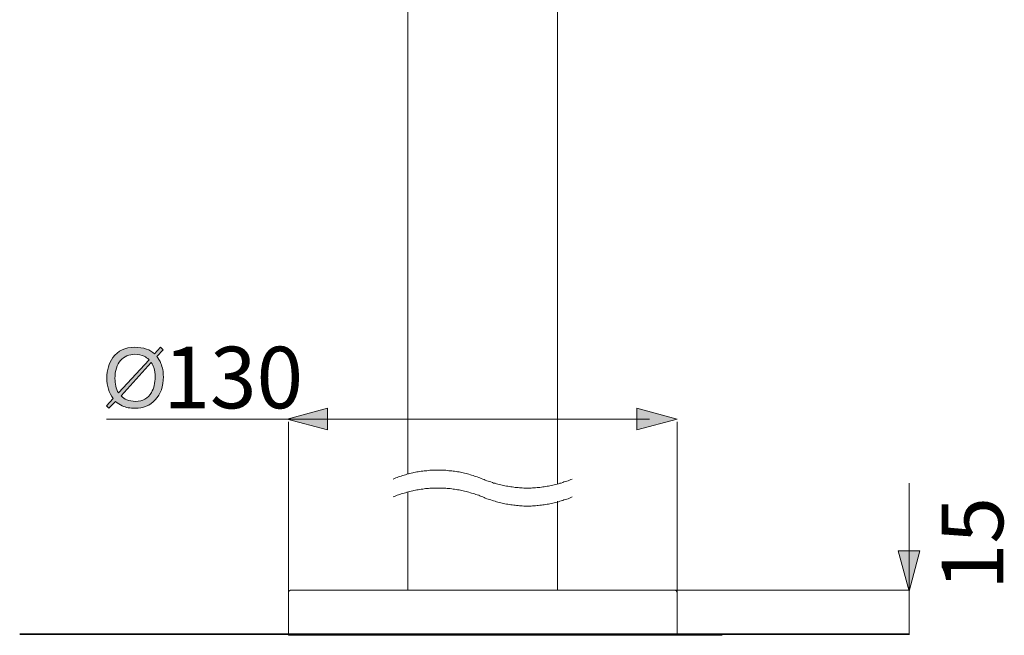
# Model space of a CAD drawing. Units: inches. Extents: x 163.1 to 232.2, y -279.5 to -195.5.
# Drawn here: x 175.4 to 192.6, y -265.4 to -254.6 of the extents above; entities that cross this region are included whole.
import ezdxf

# ---------------------------------------------------------------- set-up
doc = ezdxf.new("R2010")
doc.units = ezdxf.units.IN
doc.header["$MEASUREMENT"] = 0
doc.layers.add('图层 1', color=7, linetype='Continuous')

msp = doc.modelspace()

# ---------------------------------------------------------------- hatches: boundary and pattern name
at = {"layer": '图层 1'}
h = msp.add_hatch(color=7, dxfattribs=at)
h.dxf.hatch_style = 2
edge = h.paths.add_edge_path()
edge.add_spline(control_points=[(177.039, -261.294), (177.078, -261.328), (177.116, -261.354), (177.156, -261.374), (177.22, -261.402), (177.295, -261.416), (177.381, -261.416), (177.525, -261.416), (177.644, -261.367), (177.736, -261.267), (177.831, -261.165), (177.878, -261.03), (177.878, -260.863), (177.878, -260.775), (177.864, -260.697), (177.835, -260.629), (177.815, -260.58), (177.789, -260.54), (177.763, -260.507), (177.763, -260.507), (177.873, -260.388), (177.873, -260.388), (177.873, -260.388), (177.827, -260.346), (177.827, -260.346), (177.827, -260.346), (177.722, -260.459), (177.722, -260.459), (177.683, -260.425), (177.636, -260.397), (177.58, -260.377), (177.522, -260.357), (177.452, -260.346), (177.371, -260.346), (177.208, -260.346), (177.081, -260.407), (176.994, -260.527), (176.922, -260.626), (176.886, -260.747), (176.886, -260.886), (176.886, -260.954), (176.894, -261.018), (176.914, -261.079), (176.931, -261.141), (176.96, -261.196), (176.998, -261.245), (176.998, -261.245), (176.879, -261.37), (176.879, -261.37), (176.879, -261.37), (176.922, -261.416), (176.922, -261.416), (176.922, -261.416), (177.039, -261.294), (177.039, -261.294)], knot_values=[0, 0, 0, 0, 1, 1, 1, 2, 2, 2, 3, 3, 3, 4, 4, 4, 5, 5, 5, 6, 6, 6, 7, 7, 7, 8, 8, 8, 9, 9, 9, 10, 10, 10, 11, 11, 11, 12, 12, 12, 13, 13, 13, 14, 14, 14, 15, 15, 15, 16, 16, 16, 17, 17, 17, 18, 18, 18, 18], degree=3, periodic=0)
edge = h.paths.add_edge_path()
edge.add_spline(control_points=[(177.135, -261.196), (177.135, -261.196), (177.666, -260.612), (177.666, -260.612), (177.685, -260.645), (177.698, -260.673), (177.709, -260.7), (177.727, -260.751), (177.734, -260.806), (177.734, -260.866), (177.734, -260.972), (177.713, -261.063), (177.668, -261.139), (177.608, -261.242), (177.517, -261.294), (177.393, -261.294), (177.328, -261.294), (177.276, -261.285), (177.239, -261.269), (177.2, -261.252), (177.166, -261.228), (177.135, -261.196)], knot_values=[0, 0, 0, 0, 0.352778, 0.352778, 0.352778, 0.705556, 0.705556, 0.705556, 1.058333, 1.058333, 1.058333, 1.411111, 1.411111, 1.411111, 1.763889, 1.763889, 1.763889, 2.116667, 2.116667, 2.116667, 2.469444, 2.469444, 2.469444, 2.469444], degree=3, periodic=0)
edge.add_line((177.135, -261.196), (177.135, -261.196))
edge = h.paths.add_edge_path()
edge.add_spline(control_points=[(177.628, -260.564), (177.628, -260.564), (177.092, -261.147), (177.092, -261.147), (177.069, -261.11), (177.051, -261.07), (177.042, -261.026), (177.033, -260.982), (177.029, -260.939), (177.029, -260.895), (177.029, -260.755), (177.062, -260.65), (177.126, -260.577), (177.192, -260.505), (177.277, -260.469), (177.38, -260.469), (177.441, -260.469), (177.495, -260.481), (177.543, -260.504), (177.569, -260.517), (177.598, -260.536), (177.628, -260.564)], knot_values=[0, 0, 0, 0, 0.352778, 0.352778, 0.352778, 0.705556, 0.705556, 0.705556, 1.058333, 1.058333, 1.058333, 1.411111, 1.411111, 1.411111, 1.763889, 1.763889, 1.763889, 2.116667, 2.116667, 2.116667, 2.469444, 2.469444, 2.469444, 2.469444], degree=3, periodic=0)
edge.add_line((177.628, -260.564), (177.628, -260.564))
h = msp.add_hatch(color=7, dxfattribs=at)
h.dxf.hatch_style = 2
h.paths.add_polyline_path([(180.757, -261.416), (180.051, -261.605), (180.757, -261.794)])
h = msp.add_hatch(color=7, dxfattribs=at)
h.dxf.hatch_style = 2
h.paths.add_polyline_path([(186.184, -261.416), (186.89, -261.605), (186.184, -261.794)])
h = msp.add_hatch(color=7, dxfattribs=at)
h.dxf.hatch_style = 2
h.paths.add_polyline_path([(190.768, -263.916), (190.957, -264.622), (191.146, -263.916)])

# ---------------------------------------------------------------- linework, layer by layer
at = {"layer": '图层 1', "color": 7, "lineweight": 9}
for points in [[(182.169, -247.229), (182.169, -262.566)], [(184.791, -262.738), (184.791, -247.229)], [(183.48, -262.656), (183.454, -262.645), (183.431, -262.637), (183.409, -262.629), (183.383, -262.618), (183.36, -262.611), (183.334, -262.603), (183.311, -262.596), (183.285, -262.588), (183.263, -262.581), (183.236, -262.573), (183.214, -262.566), (183.188, -262.558), (183.162, -262.555), (183.139, -262.547), (183.113, -262.543), (183.087, -262.536), (183.064, -262.532), (183.038, -262.528), (183.012, -262.525), (182.986, -262.521), (182.963, -262.517), (182.937, -262.514), (182.91, -262.51), (182.884, -262.51), (182.858, -262.506), (182.835, -262.502), (182.809, -262.502), (182.783, -262.502), (182.757, -262.498), (182.731, -262.498), (182.708, -262.498), (182.682, -262.498), (182.656, -262.498), (182.629, -262.498), (182.603, -262.502), (182.577, -262.502), (182.554, -262.502), (182.528, -262.506), (182.502, -262.51), (182.476, -262.51), (182.45, -262.514), (182.427, -262.517), (182.401, -262.521), (182.374, -262.525), (182.348, -262.528), (182.326, -262.532), (182.299, -262.536), (182.273, -262.543), (182.251, -262.547), (182.225, -262.555), (182.199, -262.558), (182.176, -262.566), (182.15, -262.573), (182.127, -262.581), (182.101, -262.588), (182.075, -262.596), (182.052, -262.603), (182.026, -262.611), (182.004, -262.618), (181.981, -262.629), (181.955, -262.637), (181.932, -262.645), (181.91, -262.656)], [(183.48, -262.656), (183.503, -262.667), (183.525, -262.674), (183.551, -262.686), (183.574, -262.694), (183.6, -262.701), (183.623, -262.708), (183.649, -262.719), (183.671, -262.727), (183.698, -262.731), (183.72, -262.738), (183.746, -262.746), (183.769, -262.753), (183.795, -262.757), (183.821, -262.765), (183.844, -262.768), (183.87, -262.776), (183.896, -262.779), (183.923, -262.783), (183.945, -262.787), (183.972, -262.791), (183.998, -262.795), (184.024, -262.798), (184.046, -262.802), (184.073, -262.806), (184.099, -262.806), (184.125, -262.809), (184.151, -262.809), (184.173, -262.809), (184.2, -262.814), (184.226, -262.814), (184.253, -262.814), (184.279, -262.814), (184.301, -262.814), (184.327, -262.814), (184.353, -262.809), (184.38, -262.809), (184.406, -262.809), (184.432, -262.806), (184.455, -262.806), (184.481, -262.802), (184.508, -262.798), (184.534, -262.795), (184.56, -262.791), (184.582, -262.787), (184.608, -262.783), (184.634, -262.779), (184.657, -262.776), (184.683, -262.768), (184.709, -262.765), (184.732, -262.757), (184.758, -262.753), (184.785, -262.746), (184.807, -262.738), (184.834, -262.731), (184.856, -262.727), (184.882, -262.719), (184.904, -262.708), (184.931, -262.701), (184.953, -262.694), (184.98, -262.686), (185.002, -262.674), (185.024, -262.667), (185.051, -262.656)], [(183.48, -262.971), (183.454, -262.96), (183.431, -262.952), (183.409, -262.941), (183.383, -262.933), (183.36, -262.926), (183.334, -262.918), (183.311, -262.911), (183.285, -262.903), (183.263, -262.896), (183.236, -262.888), (183.214, -262.881), (183.188, -262.874), (183.162, -262.87), (183.139, -262.862), (183.113, -262.858), (183.087, -262.851), (183.064, -262.847), (183.038, -262.844), (183.012, -262.84), (182.986, -262.836), (182.963, -262.832), (182.937, -262.828), (182.91, -262.825), (182.884, -262.821), (182.858, -262.821), (182.835, -262.817), (182.809, -262.817), (182.783, -262.817), (182.757, -262.814), (182.731, -262.814), (182.708, -262.814), (182.682, -262.814), (182.656, -262.814), (182.629, -262.814), (182.603, -262.817), (182.577, -262.817), (182.554, -262.817), (182.528, -262.821), (182.502, -262.821), (182.476, -262.825), (182.45, -262.828), (182.427, -262.832), (182.401, -262.836), (182.374, -262.84), (182.348, -262.844), (182.326, -262.847), (182.299, -262.851), (182.273, -262.858), (182.251, -262.862), (182.225, -262.87), (182.199, -262.874), (182.176, -262.881), (182.15, -262.888), (182.127, -262.896), (182.101, -262.903), (182.075, -262.911), (182.052, -262.918), (182.026, -262.926), (182.004, -262.933), (181.981, -262.941), (181.955, -262.952), (181.932, -262.96), (181.91, -262.971)], [(182.169, -262.888), (182.169, -264.607)], [(183.48, -262.971), (183.503, -262.982), (183.525, -262.99), (183.551, -263.001), (183.574, -263.008), (183.6, -263.016), (183.623, -263.023), (183.649, -263.031), (183.671, -263.039), (183.698, -263.046), (183.72, -263.053), (183.746, -263.061), (183.769, -263.069), (183.795, -263.072), (183.821, -263.08), (183.844, -263.084), (183.87, -263.091), (183.896, -263.095), (183.923, -263.098), (183.945, -263.102), (183.972, -263.106), (183.998, -263.11), (184.024, -263.113), (184.046, -263.117), (184.073, -263.121), (184.099, -263.121), (184.125, -263.125), (184.151, -263.125), (184.173, -263.125), (184.2, -263.129), (184.226, -263.129), (184.253, -263.129), (184.279, -263.129), (184.301, -263.129), (184.327, -263.129), (184.353, -263.125), (184.38, -263.125), (184.406, -263.125), (184.432, -263.121), (184.455, -263.121), (184.481, -263.117), (184.508, -263.113), (184.534, -263.11), (184.56, -263.106), (184.582, -263.102), (184.608, -263.098), (184.634, -263.095), (184.657, -263.091), (184.683, -263.084), (184.709, -263.08), (184.732, -263.072), (184.758, -263.069), (184.785, -263.061), (184.807, -263.053), (184.834, -263.046), (184.856, -263.039), (184.882, -263.031), (184.904, -263.023), (184.931, -263.016), (184.953, -263.008), (184.98, -263.001), (185.002, -262.99), (185.024, -262.982), (185.051, -262.971)], [(184.791, -264.607), (184.791, -263.046)], [(180.117, -264.607), (180.112, -264.607), (180.107, -264.607), (180.101, -264.607), (180.101, -264.612), (180.096, -264.612), (180.091, -264.612), (180.091, -264.617), (180.085, -264.617), (180.085, -264.623), (180.08, -264.623), (180.08, -264.627), (180.075, -264.633), (180.075, -264.638), (180.075, -264.643), (180.075, -264.649)], [(180.075, -264.649), (180.075, -265.396)], [(180.117, -264.607), (183.48, -264.607)], [(183.48, -264.607), (186.849, -264.607)], [(186.89, -264.649), (186.89, -264.643), (186.89, -264.638), (186.885, -264.633), (186.885, -264.627), (186.879, -264.623), (186.879, -264.617), (186.874, -264.617), (186.874, -264.612), (186.869, -264.612), (186.864, -264.612), (186.864, -264.607), (186.859, -264.607), (186.854, -264.607), (186.849, -264.607)], [(186.89, -265.396), (186.89, -264.649)], [(180.073, -265.366), (180.073, -265.371), (180.073, -265.374), (180.073, -265.378), (180.077, -265.382), (180.081, -265.385), (180.084, -265.389), (180.088, -265.389), (180.088, -265.393), (180.092, -265.393), (180.095, -265.393), (180.1, -265.393)], [(180.075, -265.396), (183.48, -265.396)], [(180.178, -265.393), (180.1, -265.393)], [(186.775, -265.393), (180.178, -265.393)], [(181.04, -265.393), (185.909, -265.393)], [(181.389, -265.393), (181.04, -265.393)], [(183.48, -265.396), (186.89, -265.396)], [(186.853, -265.393), (186.775, -265.393)], [(186.853, -265.393), (186.858, -265.393), (186.861, -265.393), (186.864, -265.389), (186.869, -265.389), (186.869, -265.385), (186.872, -265.385), (186.872, -265.382), (186.876, -265.382), (186.876, -265.378), (186.876, -265.374), (186.88, -265.371), (186.88, -265.366)]]:
    msp.add_lwpolyline(points, dxfattribs=at)
at = {"layer": '图层 1', "color": 7, "lineweight": 0}
for points in [[(180.757, -261.416), (180.051, -261.605), (180.757, -261.794), (180.757, -261.416)], [(186.184, -261.416), (186.89, -261.605), (186.184, -261.794), (186.184, -261.416)], [(190.768, -263.916), (190.957, -264.622), (191.146, -263.916), (190.768, -263.916)]]:
    msp.add_lwpolyline(points, dxfattribs=at)
at = {"layer": '图层 1', "color": 7, "lineweight": 5}
for points in [[(176.879, -261.605), (186.403, -261.605)], [(180.073, -261.654), (180.073, -264.912)], [(186.89, -261.654), (186.89, -264.912)], [(190.957, -262.73), (190.957, -265.366)], [(186.864, -264.605), (190.957, -264.605)], [(186.88, -265.393), (187.678, -265.393)]]:
    msp.add_lwpolyline(points, dxfattribs=at)
at = {"layer": '图层 1', "color": 7, "lineweight": 35}
msp.add_lwpolyline([(175.358, -265.378), (190.963, -265.378)], dxfattribs=at)
at = {"layer": '图层 1', "color": 7, "lineweight": 0}
for points, knots in [([(177.039, -261.294), (177.078, -261.328), (177.116, -261.354), (177.156, -261.374), (177.22, -261.402), (177.295, -261.416), (177.381, -261.416), (177.525, -261.416), (177.644, -261.367), (177.736, -261.267), (177.831, -261.165), (177.878, -261.03), (177.878, -260.863), (177.878, -260.775), (177.864, -260.697), (177.835, -260.629), (177.815, -260.58), (177.789, -260.54), (177.763, -260.507), (177.763, -260.507), (177.873, -260.388), (177.873, -260.388), (177.873, -260.388), (177.827, -260.346), (177.827, -260.346), (177.827, -260.346), (177.722, -260.459), (177.722, -260.459), (177.683, -260.425), (177.636, -260.397), (177.58, -260.377), (177.522, -260.357), (177.452, -260.346), (177.371, -260.346), (177.208, -260.346), (177.081, -260.407), (176.994, -260.527), (176.922, -260.626), (176.886, -260.747), (176.886, -260.886), (176.886, -260.954), (176.894, -261.018), (176.914, -261.079), (176.931, -261.141), (176.96, -261.196), (176.998, -261.245), (176.998, -261.245), (176.879, -261.37), (176.879, -261.37), (176.879, -261.37), (176.922, -261.416), (176.922, -261.416), (176.922, -261.416), (177.039, -261.294), (177.039, -261.294)], [0, 0, 0, 0, 1, 1, 1, 2, 2, 2, 3, 3, 3, 4, 4, 4, 5, 5, 5, 6, 6, 6, 7, 7, 7, 8, 8, 8, 9, 9, 9, 10, 10, 10, 11, 11, 11, 12, 12, 12, 13, 13, 13, 14, 14, 14, 15, 15, 15, 16, 16, 16, 17, 17, 17, 18, 18, 18, 18]), ([(177.628, -260.564), (177.628, -260.564), (177.092, -261.147), (177.092, -261.147), (177.069, -261.11), (177.051, -261.07), (177.042, -261.026), (177.033, -260.982), (177.029, -260.939), (177.029, -260.895), (177.029, -260.755), (177.062, -260.65), (177.126, -260.577), (177.192, -260.505), (177.277, -260.469), (177.38, -260.469), (177.441, -260.469), (177.495, -260.481), (177.543, -260.504), (177.569, -260.517), (177.598, -260.536), (177.628, -260.564)], [0, 0, 0, 0, 1, 1, 1, 2, 2, 2, 3, 3, 3, 4, 4, 4, 5, 5, 5, 6, 6, 6, 7, 7, 7, 7]), ([(177.135, -261.196), (177.135, -261.196), (177.666, -260.612), (177.666, -260.612), (177.685, -260.645), (177.698, -260.673), (177.709, -260.7), (177.727, -260.751), (177.734, -260.806), (177.734, -260.866), (177.734, -260.972), (177.713, -261.063), (177.668, -261.139), (177.608, -261.242), (177.517, -261.294), (177.393, -261.294), (177.328, -261.294), (177.276, -261.285), (177.239, -261.269), (177.2, -261.252), (177.166, -261.228), (177.135, -261.196)], [0, 0, 0, 0, 1, 1, 1, 2, 2, 2, 3, 3, 3, 4, 4, 4, 5, 5, 5, 6, 6, 6, 7, 7, 7, 7])]:
    msp.add_open_spline(points, degree=3, knots=knots, dxfattribs=at)

# ---------------------------------------------------------------- texts
at = {"layer": '图层 1', "color": 7, "insert": (177.878, -261.416), "char_height": 1.0795, "attachment_point": 7}
msp.add_mtext('\\fArial|b0|i0|c0|p34;\\W1;130', dxfattribs=at)
at = {"layer": '图层 1', "color": 7, "insert": (192.61, -264.605), "char_height": 1.0795, "attachment_point": 7, "rotation": 90}
msp.add_mtext('\\fArial|b0|i0|c0|p34;\\W1;15', dxfattribs=at)

doc.saveas('drawing.dxf')
